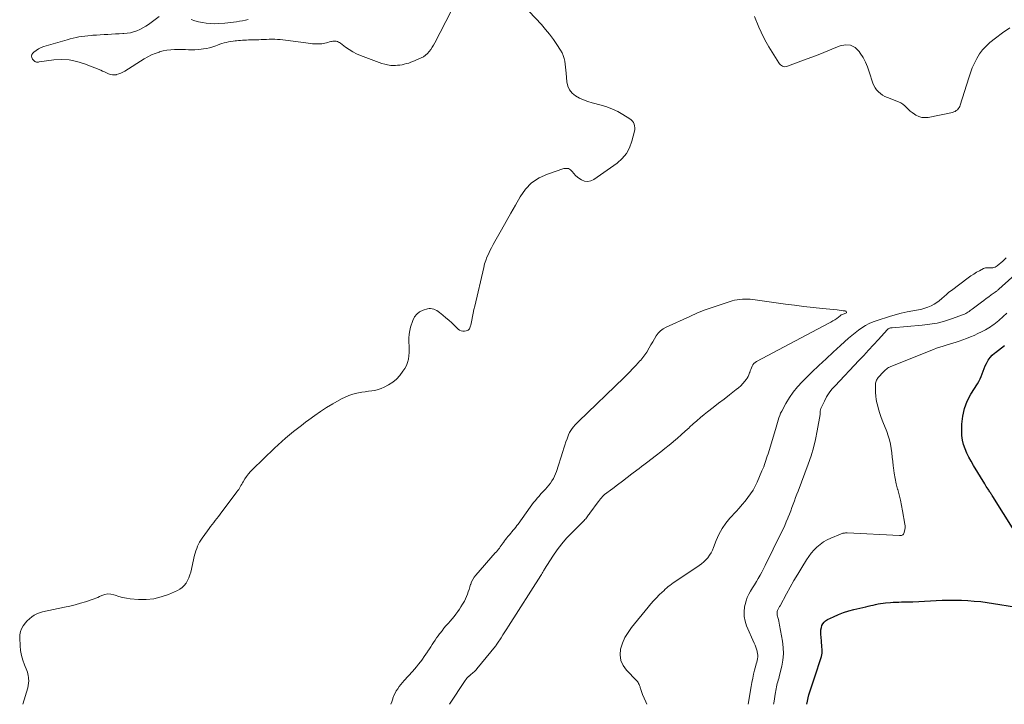
# Model space of a CAD drawing. Units: feet. Extents: x 1939992 to 1945036, y 535000 to 540000.
# Drawn here: x 1940959 to 1941206, y 535000 to 535172 of the extents above; entities that cross this region are included whole.
import ezdxf

# ---------------------------------------------------------------- set-up
doc = ezdxf.new("R2010")
doc.units = ezdxf.units.FT
doc.header["$LTSCALE"] = 100
doc.header["$MEASUREMENT"] = 0
doc.layers.add('CONTOUR INDEX', color=32, linetype='Continuous', lineweight=25)
doc.layers.add('CONTOUR INTERMEDIATE', color=40, linetype='Continuous', lineweight=15)

msp = doc.modelspace()

# ---------------------------------------------------------------- linework, layer by layer
at = {"layer": 'CONTOUR INDEX', "elevation": 820, "flags": 128}
for points in [[(1941208.53, 535043.55), (1941203.18, 535052.1), (1941203.06, 535052.3), (1941202.93, 535052.5), (1941202.81, 535052.7), (1941202.69, 535052.89), (1941202.56, 535053.09), (1941202.43, 535053.29), (1941202.31, 535053.49), (1941202.18, 535053.68), (1941202.01, 535053.94), (1941201.79, 535054.26), (1941201.58, 535054.59), (1941201.37, 535054.92), (1941201.17, 535055.25), (1941198.36, 535059.89), (1941197.78, 535060.9), (1941197.23, 535061.92), (1941196.73, 535062.96), (1941196.26, 535064.02), (1941195.88, 535065.1), (1941195.59, 535066.21), (1941195.45, 535067.34), (1941195.4, 535068.48), (1941195.44, 535070.23), (1941195.65, 535072.22), (1941196.07, 535074.15), (1941196.79, 535075.98), (1941197.71, 535077.75), (1941199.33, 535080.32), (1941199.68, 535080.92), (1941200, 535081.54), (1941200.28, 535082.19), (1941200.52, 535082.85), (1941200.76, 535083.51), (1941201.01, 535084.16), (1941201.29, 535084.81), (1941201.59, 535085.45), (1941201.67, 535085.61), (1941202.07, 535086.28), (1941202.52, 535086.92), (1941203.05, 535087.49), (1941203.63, 535088.01), (1941203.86, 535088.19), (1941204.61, 535088.77), (1941205.36, 535089.34), (1941206.12, 535089.9)], [(1941156.57, 535000), (1941156.57, 535000.02), (1941156.73, 535000.81), (1941156.91, 535001.6), (1941157.12, 535002.38), (1941157.35, 535003.16), (1941158.98, 535008.16), (1941159.24, 535008.93), (1941159.49, 535009.71), (1941159.75, 535010.48), (1941160.02, 535011.25), (1941160.27, 535011.98), (1941160.38, 535012.39), (1941160.45, 535012.81), (1941160.47, 535013.23), (1941160.45, 535013.65), (1941160.43, 535013.83), (1941160.38, 535014.35), (1941160.32, 535014.86), (1941160.28, 535015.38), (1941160.23, 535015.9), (1941160.1, 535017.61), (1941160.09, 535018.15), (1941160.13, 535018.68), (1941160.23, 535019.21), (1941160.38, 535019.73), (1941160.62, 535020.2), (1941160.91, 535020.61), (1941161.3, 535020.95), (1941161.74, 535021.23), (1941163.24, 535021.95), (1941164.49, 535022.5), (1941165.77, 535023), (1941167.08, 535023.41), (1941168.4, 535023.76), (1941171.36, 535024.45), (1941171.98, 535024.59), (1941172.6, 535024.74), (1941173.21, 535024.89), (1941173.83, 535025.04), (1941174.45, 535025.18), (1941175.07, 535025.29), (1941175.69, 535025.38), (1941176.32, 535025.45), (1941177.53, 535025.54), (1941178.23, 535025.59), (1941178.94, 535025.63), (1941179.64, 535025.64), (1941180.35, 535025.65), (1941181.05, 535025.66), (1941181.76, 535025.67), (1941182.46, 535025.69), (1941183.17, 535025.72), (1941190.48, 535026.08), (1941192.1, 535026.13), (1941193.71, 535026.14), (1941195.33, 535026.1), (1941196.95, 535026.02), (1941198.56, 535025.89), (1941200.18, 535025.74), (1941201.78, 535025.53), (1941203.39, 535025.3), (1941213.91, 535023.62)]]:
    msp.add_lwpolyline(points, dxfattribs=at)
at = {"layer": 'CONTOUR INTERMEDIATE', "flags": 128}
for points, elevation in [([(1941085.41, 535175.3), (1941090.05, 535170.35), (1941091.11, 535169.16), (1941092.12, 535167.93), (1941093.07, 535166.66), (1941093.96, 535165.34), (1941094.87, 535163.92), (1941095.23, 535163.27), (1941095.53, 535162.6), (1941095.75, 535161.89), (1941095.9, 535161.17), (1941096, 535160.42), (1941096.09, 535159.67), (1941096.17, 535158.93), (1941096.25, 535158.18), (1941096.45, 535156.01), (1941096.71, 535154.95), (1941097.13, 535154.01), (1941097.79, 535153.21), (1941098.62, 535152.51), (1941099.62, 535151.96), (1941100.64, 535151.47), (1941101.7, 535151.07), (1941102.79, 535150.73), (1941105.07, 535150.14), (1941106.49, 535149.71), (1941107.87, 535149.19), (1941109.2, 535148.56), (1941110.49, 535147.84), (1941112.24, 535146.77), (1941112.6, 535146.49), (1941112.91, 535146.18), (1941113.14, 535145.81), (1941113.33, 535145.4), (1941113.44, 535144.96), (1941113.5, 535144.52), (1941113.48, 535144.07), (1941113.4, 535143.62), (1941112.77, 535141.11), (1941112.17, 535139.51), (1941111.39, 535138.05), (1941110.3, 535136.79), (1941109.03, 535135.66), (1941103.2, 535131.54), (1941102.44, 535131.19), (1941101.67, 535131.03), (1941100.89, 535131.14), (1941100.11, 535131.45), (1941099.68, 535131.72), (1941099.13, 535132.11), (1941098.63, 535132.54), (1941098.18, 535133.04), (1941097.76, 535133.57), (1941097.33, 535133.98), (1941096.85, 535134.26), (1941096.3, 535134.33), (1941095.71, 535134.26), (1941091.58, 535132.89), (1941089.49, 535131.92), (1941087.62, 535130.7), (1941086.07, 535129.09), (1941084.73, 535127.22), (1941083.57, 535125.14), (1941082.4, 535123.06), (1941081.23, 535120.98), (1941080.05, 535118.91), (1941078.4, 535116.01), (1941077.97, 535115.23), (1941077.56, 535114.45), (1941077.16, 535113.65), (1941076.77, 535112.85), (1941076.42, 535112.04), (1941076.1, 535111.21), (1941075.83, 535110.37), (1941075.61, 535109.51), (1941073.34, 535099.81), (1941073.14, 535098.94), (1941072.95, 535098.07), (1941072.78, 535097.19), (1941072.62, 535096.32), (1941072.39, 535095.06), (1941072.33, 535094.82), (1941072.25, 535094.58), (1941072.14, 535094.36), (1941072.02, 535094.14), (1941071.86, 535093.96), (1941071.68, 535093.81), (1941071.47, 535093.7), (1941071.24, 535093.62), (1941070.81, 535093.54), (1941070.37, 535093.52), (1941069.95, 535093.58), (1941069.57, 535093.76), (1941069.21, 535094.01), (1941068.31, 535094.91), (1941067.6, 535095.58), (1941066.88, 535096.24), (1941066.14, 535096.88), (1941065.38, 535097.5), (1941064.51, 535098.2), (1941064.17, 535098.44), (1941063.82, 535098.67), (1941063.46, 535098.86), (1941063.08, 535099.04), (1941062.69, 535099.16), (1941062.3, 535099.22), (1941061.91, 535099.19), (1941061.51, 535099.11), (1941060.39, 535098.76), (1941059.54, 535098.34), (1941058.81, 535097.8), (1941058.26, 535097.08), (1941057.84, 535096.23), (1941057.29, 535094.55), (1941057.05, 535093.65), (1941056.89, 535092.74), (1941056.83, 535091.81), (1941056.85, 535090.88), (1941056.86, 535090.68), (1941056.91, 535089.84), (1941056.93, 535089), (1941056.91, 535088.16), (1941056.86, 535087.32), (1941056.73, 535086.5), (1941056.53, 535085.7), (1941056.22, 535084.94), (1941055.83, 535084.2), (1941055.36, 535083.46), (1941054.61, 535082.45), (1941053.77, 535081.53), (1941052.8, 535080.76), (1941051.74, 535080.08), (1941050.68, 535079.51), (1941049.93, 535079.16), (1941049.15, 535078.87), (1941048.35, 535078.68), (1941047.53, 535078.55), (1941046.69, 535078.45), (1941045.86, 535078.34), (1941045.03, 535078.21), (1941044.2, 535078.06), (1941043.8, 535077.98), (1941042.79, 535077.73), (1941041.8, 535077.41), (1941040.85, 535077), (1941039.93, 535076.53), (1941037.78, 535075.28), (1941036.24, 535074.35), (1941034.72, 535073.39), (1941033.24, 535072.37), (1941031.79, 535071.31), (1941030.95, 535070.68), (1941029.93, 535069.91), (1941028.93, 535069.13), (1941027.93, 535068.34), (1941026.93, 535067.54), (1941025.95, 535066.73), (1941024.99, 535065.9), (1941024.05, 535065.04), (1941023.13, 535064.17), (1941017.69, 535058.88), (1941017.16, 535058.32), (1941016.65, 535057.74), (1941016.19, 535057.12), (1941015.76, 535056.48), (1941015.34, 535055.8), (1941015.14, 535055.48), (1941014.95, 535055.16), (1941014.76, 535054.84), (1941014.58, 535054.51), (1941014.39, 535054.19), (1941014.19, 535053.87), (1941013.98, 535053.56), (1941013.76, 535053.26), (1941009.52, 535047.63), (1941009.13, 535047.11), (1941008.74, 535046.6), (1941008.34, 535046.09), (1941007.94, 535045.58), (1941007.54, 535045.07), (1941007.14, 535044.55), (1941006.76, 535044.04), (1941006.37, 535043.51), (1941005.04, 535041.68), (1941004.71, 535041.18), (1941004.4, 535040.68), (1941004.13, 535040.15), (1941003.88, 535039.61), (1941003.67, 535039.05), (1941003.47, 535038.49), (1941003.3, 535037.92), (1941003.15, 535037.34), (1941002.17, 535033.13), (1941001.96, 535032.41), (1941001.71, 535031.71), (1941001.39, 535031.04), (1941001.02, 535030.4), (1941000.57, 535029.81), (1941000.07, 535029.3), (1940999.48, 535028.88), (1940998.84, 535028.52), (1940996.62, 535027.55), (1940994.79, 535026.91), (1940992.94, 535026.46), (1940991.04, 535026.28), (1940989.11, 535026.3), (1940987.02, 535026.47), (1940986.05, 535026.59), (1940985.08, 535026.77), (1940984.14, 535027.02), (1940983.2, 535027.32), (1940982.87, 535027.44), (1940982.11, 535027.61), (1940981.37, 535027.66), (1940980.63, 535027.53), (1940979.9, 535027.27), (1940979.35, 535026.99), (1940978.89, 535026.78), (1940978.43, 535026.58), (1940977.97, 535026.4), (1940977.49, 535026.24), (1940975.83, 535025.72), (1940974.51, 535025.33), (1940973.19, 535024.96), (1940971.86, 535024.63), (1940970.52, 535024.33), (1940965, 535023.15), (1940964.28, 535022.94), (1940963.59, 535022.68), (1940962.94, 535022.32), (1940962.32, 535021.91), (1940961.74, 535021.43), (1940961.2, 535020.91), (1940960.71, 535020.35), (1940960.25, 535019.75), (1940960.17, 535019.64), (1940959.78, 535018.94), (1940959.49, 535018.21), (1940959.35, 535017.44), (1940959.31, 535016.64), (1940959.41, 535014.67), (1940959.53, 535013.45), (1940959.74, 535012.25), (1940960.07, 535011.08), (1940960.48, 535009.92), (1940961.08, 535008.47), (1940961.23, 535008.05), (1940961.36, 535007.62), (1940961.45, 535007.19), (1940961.51, 535006.75), (1940961.54, 535006.46), (1940961.56, 535005.88), (1940961.54, 535005.3), (1940961.45, 535004.72), (1940961.31, 535004.15), (1940960.07, 535000)], 808), ([(1940994.3, 535172.37), (1940991.61, 535170.42), (1940990.91, 535169.95), (1940990.19, 535169.52), (1940989.43, 535169.14), (1940988.66, 535168.81), (1940987.86, 535168.54), (1940987.05, 535168.33), (1940986.23, 535168.2), (1940985.39, 535168.12), (1940985.19, 535168.11), (1940984.24, 535168.06), (1940983.3, 535168.01), (1940982.35, 535167.97), (1940981.41, 535167.92), (1940980.46, 535167.87), (1940979.51, 535167.82), (1940978.57, 535167.75), (1940977.63, 535167.68), (1940977.18, 535167.65), (1940976.42, 535167.58), (1940975.67, 535167.49), (1940974.91, 535167.38), (1940974.16, 535167.26), (1940973.42, 535167.12), (1940972.68, 535166.95), (1940971.94, 535166.77), (1940971.21, 535166.57), (1940965.36, 535164.85), (1940964.67, 535164.6), (1940964.02, 535164.29), (1940963.42, 535163.9), (1940962.85, 535163.46), (1940962.57, 535163.21), (1940962.33, 535162.84), (1940962.23, 535162.47), (1940962.32, 535162.09), (1940962.54, 535161.71), (1940963.12, 535161.14), (1940963.23, 535161.05), (1940963.35, 535160.99), (1940963.48, 535160.96), (1940963.61, 535160.95), (1940963.76, 535160.95), (1940963.9, 535160.96), (1940964.04, 535160.98), (1940964.18, 535160.99), (1940967.85, 535161.5), (1940969.81, 535161.61), (1940971.74, 535161.53), (1940973.63, 535161.14), (1940975.51, 535160.56), (1940979.61, 535158.91), (1940980.1, 535158.7), (1940980.59, 535158.49), (1940981.07, 535158.26), (1940981.55, 535158.03), (1940982.04, 535157.85), (1940982.53, 535157.74), (1940983.04, 535157.73), (1940983.55, 535157.8), (1940983.61, 535157.82), (1940984.15, 535157.98), (1940984.68, 535158.17), (1940985.19, 535158.42), (1940985.68, 535158.69), (1940990.52, 535161.77), (1940991.41, 535162.28), (1940992.32, 535162.75), (1940993.27, 535163.14), (1940994.23, 535163.48), (1940994.36, 535163.52), (1940995.29, 535163.76), (1940996.22, 535163.95), (1940997.17, 535164.05), (1940998.13, 535164.1), (1940998.46, 535164.1), (1940999.25, 535164.1), (1941000.05, 535164.1), (1941000.85, 535164.08), (1941001.64, 535164.05), (1941002.44, 535164.04), (1941003.23, 535164.05), (1941004.03, 535164.11), (1941004.82, 535164.19), (1941005.35, 535164.26), (1941006.14, 535164.39), (1941006.92, 535164.56), (1941007.69, 535164.79), (1941008.45, 535165.06), (1941008.89, 535165.23), (1941009.43, 535165.43), (1941009.97, 535165.61), (1941010.52, 535165.77), (1941011.08, 535165.91), (1941011.64, 535166.03), (1941012.21, 535166.13), (1941012.78, 535166.21), (1941013.35, 535166.28), (1941013.61, 535166.31), (1941014.12, 535166.36), (1941014.63, 535166.4), (1941015.14, 535166.44), (1941015.65, 535166.47), (1941016.16, 535166.49), (1941016.68, 535166.51), (1941017.19, 535166.52), (1941017.7, 535166.53), (1941017.72, 535166.53), (1941018.24, 535166.53), (1941018.76, 535166.54), (1941019.28, 535166.56), (1941019.8, 535166.59), (1941020.5, 535166.62), (1941021.18, 535166.65), (1941021.86, 535166.67), (1941022.55, 535166.68), (1941023.23, 535166.68), (1941023.92, 535166.66), (1941024.6, 535166.62), (1941025.28, 535166.56), (1941025.96, 535166.48), (1941032.26, 535165.63), (1941032.72, 535165.58), (1941033.18, 535165.54), (1941033.65, 535165.52), (1941034.11, 535165.52), (1941034.26, 535165.52), (1941034.64, 535165.54), (1941035.03, 535165.58), (1941035.41, 535165.64), (1941035.79, 535165.73), (1941036.17, 535165.82), (1941036.55, 535165.91), (1941036.92, 535166.01), (1941037.3, 535166.1), (1941037.48, 535166.15), (1941037.77, 535166.2), (1941038.06, 535166.22), (1941038.35, 535166.21), (1941038.64, 535166.17), (1941038.92, 535166.09), (1941039.2, 535165.99), (1941039.45, 535165.85), (1941039.7, 535165.69), (1941040.96, 535164.72), (1941041.85, 535164.09), (1941042.78, 535163.52), (1941043.75, 535163.04), (1941044.75, 535162.61), (1941050.05, 535160.63), (1941050.79, 535160.41), (1941051.53, 535160.24), (1941052.29, 535160.15), (1941053.06, 535160.13), (1941053.48, 535160.14), (1941054.04, 535160.17), (1941054.6, 535160.22), (1941055.16, 535160.31), (1941055.71, 535160.42), (1941056.26, 535160.57), (1941056.8, 535160.73), (1941057.33, 535160.92), (1941057.85, 535161.12), (1941059.9, 535162), (1941060.48, 535162.3), (1941061.02, 535162.66), (1941061.5, 535163.09), (1941061.94, 535163.58), (1941062.33, 535164.12), (1941062.7, 535164.67), (1941063.04, 535165.24), (1941063.36, 535165.83), (1941067.47, 535173.69)], 808), ([(1941016.6, 535171.68), (1941015.87, 535171.51), (1941015.14, 535171.34), (1941014.41, 535171.19), (1941013.67, 535171.06), (1941012.93, 535170.95), (1941012.18, 535170.85), (1941011.44, 535170.77), (1941010.69, 535170.72), (1941009.01, 535170.61), (1941008.03, 535170.59), (1941007.05, 535170.61), (1941006.08, 535170.71), (1941005.11, 535170.85), (1941004.15, 535171.07), (1941003.21, 535171.32), (1941002.28, 535171.63)], 808), ([(1941207.45, 535169.53), (1941205.63, 535168.29), (1941203.87, 535166.97), (1941202.48, 535165.86), (1941201.51, 535164.99), (1941200.62, 535164.05), (1941199.86, 535163.01), (1941199.18, 535161.9), (1941198.6, 535160.72), (1941198.06, 535159.52), (1941197.59, 535158.3), (1941197.17, 535157.05), (1941195.06, 535150.2), (1941194.93, 535149.87), (1941194.77, 535149.56), (1941194.56, 535149.28), (1941194.33, 535149.01), (1941194.05, 535148.79), (1941193.76, 535148.6), (1941193.44, 535148.47), (1941193.11, 535148.37), (1941187.03, 535147.11), (1941186.21, 535147.04), (1941185.41, 535147.09), (1941184.64, 535147.33), (1941183.9, 535147.69), (1941183.54, 535147.92), (1941183.02, 535148.29), (1941182.52, 535148.68), (1941182.05, 535149.12), (1941181.6, 535149.57), (1941181.14, 535150.02), (1941180.66, 535150.41), (1941180.12, 535150.73), (1941179.54, 535151), (1941176.78, 535152.09), (1941176.17, 535152.37), (1941175.59, 535152.69), (1941175.04, 535153.07), (1941174.52, 535153.49), (1941174.07, 535153.98), (1941173.68, 535154.5), (1941173.38, 535155.08), (1941173.13, 535155.7), (1941172.24, 535158.56), (1941171.8, 535159.79), (1941171.29, 535160.98), (1941170.67, 535162.12), (1941169.97, 535163.23), (1941169.68, 535163.65), (1941168.67, 535164.58), (1941167.57, 535165.18), (1941166.32, 535165.28), (1941164.98, 535165.05), (1941163.87, 535164.6), (1941161.86, 535163.79), (1941159.84, 535162.99), (1941157.81, 535162.21), (1941155.79, 535161.44), (1941151.71, 535159.91), (1941151.4, 535159.84), (1941151.1, 535159.81), (1941150.79, 535159.86), (1941150.49, 535159.95), (1941150.21, 535160.11), (1941149.96, 535160.29), (1941149.74, 535160.52), (1941149.55, 535160.78), (1941147.07, 535164.79), (1941146.38, 535165.98), (1941145.73, 535167.19), (1941145.14, 535168.43), (1941144.6, 535169.7), (1941143.51, 535172.41)], 808), ([(1941116.53, 535000), (1941116.2, 535000.59), (1941115.79, 535001.5), (1941115.43, 535002.44), (1941114.92, 535003.97), (1941114.85, 535004.16), (1941114.78, 535004.36), (1941114.71, 535004.55), (1941114.64, 535004.74), (1941114.57, 535004.93), (1941114.44, 535005.2), (1941114.3, 535005.47), (1941114.12, 535005.71), (1941113.92, 535005.94), (1941111.36, 535008.56), (1941110.53, 535009.75), (1941109.96, 535011.01), (1941109.81, 535012.38), (1941109.93, 535013.83), (1941110.41, 535015.3), (1941111, 535016.71), (1941111.78, 535018.03), (1941112.68, 535019.28), (1941116.86, 535024.36), (1941117.52, 535025.15), (1941118.2, 535025.91), (1941118.9, 535026.66), (1941119.61, 535027.4), (1941120.34, 535028.13), (1941120.71, 535028.48), (1941121.08, 535028.83), (1941121.47, 535029.17), (1941121.86, 535029.5), (1941122.26, 535029.81), (1941122.66, 535030.12), (1941123.08, 535030.42), (1941123.5, 535030.71), (1941129.57, 535034.76), (1941130.17, 535035.2), (1941130.74, 535035.67), (1941131.27, 535036.19), (1941131.76, 535036.75), (1941132.2, 535037.34), (1941132.6, 535037.96), (1941132.94, 535038.62), (1941133.23, 535039.3), (1941133.88, 535041.05), (1941134.55, 535042.57), (1941135.33, 535044.03), (1941136.27, 535045.38), (1941137.32, 535046.67), (1941138.86, 535048.33), (1941139.62, 535049.18), (1941140.37, 535050.04), (1941141.1, 535050.92), (1941141.82, 535051.81), (1941142.48, 535052.73), (1941143.1, 535053.67), (1941143.64, 535054.67), (1941144.13, 535055.69), (1941145.35, 535058.5), (1941145.57, 535059.02), (1941145.78, 535059.54), (1941145.98, 535060.07), (1941146.17, 535060.6), (1941146.34, 535061.13), (1941146.52, 535061.67), (1941146.69, 535062.2), (1941146.86, 535062.74), (1941148.75, 535068.88), (1941148.92, 535069.46), (1941149.09, 535070.05), (1941149.26, 535070.63), (1941149.41, 535071.22), (1941149.59, 535071.8), (1941149.79, 535072.38), (1941150.03, 535072.93), (1941150.3, 535073.47), (1941151.34, 535075.4), (1941152.21, 535076.86), (1941153.17, 535078.25), (1941154.24, 535079.55), (1941155.4, 535080.79), (1941157.88, 535083.23), (1941159.64, 535084.93), (1941161.41, 535086.62), (1941163.2, 535088.28), (1941165, 535089.93), (1941167.05, 535091.77), (1941167.86, 535092.47), (1941168.68, 535093.14), (1941169.53, 535093.77), (1941170.4, 535094.38), (1941171.3, 535094.93), (1941172.23, 535095.43), (1941173.2, 535095.85), (1941174.19, 535096.21), (1941177.27, 535097.19), (1941178.73, 535097.63), (1941180.21, 535098.02), (1941181.7, 535098.35), (1941183.19, 535098.64), (1941184.57, 535098.88), (1941185.38, 535099.05), (1941186.17, 535099.27), (1941186.95, 535099.54), (1941187.72, 535099.86), (1941187.76, 535099.88), (1941188.47, 535100.25), (1941189.15, 535100.67), (1941189.79, 535101.15), (1941190.39, 535101.67), (1941190.99, 535102.22), (1941191.59, 535102.75), (1941192.22, 535103.26), (1941192.85, 535103.75), (1941197.02, 535106.89), (1941197.71, 535107.38), (1941198.41, 535107.85), (1941199.13, 535108.28), (1941199.87, 535108.68), (1941200.86, 535109.19), (1941201.12, 535109.3), (1941201.39, 535109.37), (1941201.67, 535109.4), (1941201.95, 535109.4), (1941202.24, 535109.38), (1941202.53, 535109.37), (1941202.82, 535109.38), (1941203.11, 535109.41), (1941203.18, 535109.42), (1941203.49, 535109.48), (1941203.79, 535109.59), (1941204.06, 535109.74), (1941204.32, 535109.92), (1941205.68, 535111.08), (1941206.57, 535111.89)], 808), ([(1941141.91, 535000), (1941142.63, 535004.47), (1941142.81, 535005.5), (1941143.02, 535006.52), (1941143.25, 535007.53), (1941143.51, 535008.55), (1941143.82, 535009.7), (1941143.93, 535010.13), (1941144.04, 535010.56), (1941144.13, 535011), (1941144.23, 535011.43), (1941144.28, 535011.86), (1941144.3, 535012.3), (1941144.25, 535012.73), (1941144.17, 535013.15), (1941144.12, 535013.32), (1941143.97, 535013.83), (1941143.81, 535014.33), (1941143.62, 535014.82), (1941143.42, 535015.31), (1941141.5, 535019.68), (1941141.11, 535020.83), (1941140.88, 535022), (1941140.86, 535023.19), (1941140.99, 535024.4), (1941141.13, 535025.03), (1941141.36, 535025.91), (1941141.65, 535026.77), (1941142.04, 535027.59), (1941142.49, 535028.39), (1941142.98, 535029.17), (1941143.47, 535029.95), (1941143.95, 535030.74), (1941144.42, 535031.53), (1941144.88, 535032.35), (1941145.33, 535033.16), (1941145.76, 535033.98), (1941146.18, 535034.81), (1941150.2, 535043.01), (1941150.63, 535043.91), (1941151.05, 535044.81), (1941151.44, 535045.73), (1941151.81, 535046.65), (1941151.9, 535046.87), (1941152.22, 535047.69), (1941152.54, 535048.51), (1941152.85, 535049.34), (1941153.15, 535050.16), (1941153.46, 535050.98), (1941153.77, 535051.81), (1941154.08, 535052.63), (1941154.39, 535053.45), (1941156.95, 535060.19), (1941157.66, 535062.24), (1941158.29, 535064.31), (1941158.79, 535066.41), (1941159.21, 535068.54), (1941159.9, 535072.62), (1941159.92, 535072.72), (1941159.93, 535072.82), (1941159.94, 535072.92), (1941159.95, 535073.03), (1941159.95, 535073.13), (1941159.96, 535073.23), (1941159.96, 535073.33), (1941159.96, 535073.43), (1941159.97, 535073.55), (1941159.98, 535073.71), (1941160.01, 535073.87), (1941160.06, 535074.02), (1941160.12, 535074.17), (1941161, 535076.01), (1941161.56, 535077.05), (1941162.18, 535078.04), (1941162.89, 535078.97), (1941163.66, 535079.86), (1941169.62, 535086.14), (1941170.85, 535087.46), (1941172.08, 535088.78), (1941173.31, 535090.1), (1941174.52, 535091.43), (1941176.71, 535093.85), (1941176.84, 535093.97), (1941176.97, 535094.07), (1941177.12, 535094.16), (1941177.27, 535094.24), (1941177.43, 535094.3), (1941177.6, 535094.34), (1941177.77, 535094.37), (1941177.94, 535094.4), (1941185.51, 535095.01), (1941187.39, 535095.24), (1941189.24, 535095.57), (1941191.07, 535096.04), (1941192.87, 535096.62), (1941195.82, 535097.69), (1941196.12, 535097.82), (1941196.42, 535097.96), (1941196.7, 535098.12), (1941196.98, 535098.3), (1941197.24, 535098.49), (1941197.51, 535098.68), (1941197.78, 535098.87), (1941198.04, 535099.07), (1941200.34, 535100.78), (1941200.95, 535101.24), (1941201.56, 535101.69), (1941202.17, 535102.14), (1941202.78, 535102.59), (1941203.76, 535103.29), (1941203.88, 535103.39), (1941204.01, 535103.48), (1941204.14, 535103.57), (1941204.26, 535103.67), (1941204.39, 535103.77), (1941204.51, 535103.87), (1941204.63, 535103.97), (1941204.75, 535104.07), (1941212.82, 535111.29)], 812), ([(1941067.06, 535000), (1941070.98, 535006), (1941071.19, 535006.29), (1941071.41, 535006.57), (1941071.65, 535006.82), (1941071.91, 535007.07), (1941071.94, 535007.09), (1941072.19, 535007.31), (1941072.45, 535007.53), (1941072.7, 535007.75), (1941072.96, 535007.96), (1941073.21, 535008.18), (1941073.46, 535008.41), (1941073.69, 535008.66), (1941073.9, 535008.91), (1941078.55, 535014.56), (1941078.59, 535014.61), (1941078.62, 535014.66), (1941078.66, 535014.71), (1941078.69, 535014.75), (1941078.73, 535014.81), (1941078.76, 535014.85), (1941078.79, 535014.9), (1941078.82, 535014.95), (1941078.85, 535015), (1941078.88, 535015.05), (1941078.91, 535015.1), (1941078.94, 535015.14), (1941078.97, 535015.19), (1941079, 535015.24), (1941079.03, 535015.29), (1941079.06, 535015.34), (1941079.95, 535016.7), (1941080.42, 535017.43), (1941080.89, 535018.16), (1941081.36, 535018.89), (1941081.83, 535019.62), (1941089.94, 535032.32), (1941090.06, 535032.51), (1941090.18, 535032.7), (1941090.29, 535032.9), (1941090.39, 535033.1), (1941090.5, 535033.3), (1941090.61, 535033.49), (1941090.73, 535033.69), (1941090.85, 535033.88), (1941092.95, 535037.16), (1941094.02, 535038.71), (1941095.16, 535040.21), (1941096.39, 535041.63), (1941097.69, 535043), (1941099.96, 535045.24), (1941100.17, 535045.45), (1941100.38, 535045.66), (1941100.58, 535045.87), (1941100.78, 535046.08), (1941100.99, 535046.31), (1941101.17, 535046.52), (1941101.35, 535046.75), (1941101.53, 535046.98), (1941101.69, 535047.22), (1941101.86, 535047.45), (1941102.04, 535047.68), (1941102.21, 535047.92), (1941104.31, 535050.72), (1941104.43, 535050.89), (1941104.55, 535051.05), (1941104.67, 535051.21), (1941104.79, 535051.38), (1941104.91, 535051.54), (1941105.04, 535051.7), (1941105.17, 535051.86), (1941105.31, 535052.01), (1941105.45, 535052.15), (1941105.6, 535052.3), (1941105.75, 535052.43), (1941105.91, 535052.56), (1941107.97, 535054.11), (1941109.17, 535055.01), (1941110.36, 535055.92), (1941111.55, 535056.83), (1941112.74, 535057.73), (1941113.97, 535058.67), (1941114.57, 535059.13), (1941115.17, 535059.59), (1941115.77, 535060.05), (1941116.37, 535060.51), (1941118.9, 535062.44), (1941119.96, 535063.27), (1941121.01, 535064.1), (1941122.06, 535064.95), (1941123.09, 535065.81), (1941123.16, 535065.87), (1941124.15, 535066.72), (1941125.13, 535067.57), (1941126.1, 535068.44), (1941127.06, 535069.33), (1941127.18, 535069.44), (1941128.08, 535070.26), (1941128.99, 535071.06), (1941129.93, 535071.85), (1941130.87, 535072.61), (1941131.72, 535073.28), (1941133.1, 535074.36), (1941134.48, 535075.45), (1941135.86, 535076.52), (1941137.25, 535077.6), (1941138.91, 535078.87), (1941139.49, 535079.35), (1941140.04, 535079.85), (1941140.55, 535080.39), (1941141.03, 535080.96), (1941141.37, 535081.39), (1941141.64, 535081.78), (1941141.88, 535082.18), (1941142.09, 535082.61), (1941142.26, 535083.05), (1941142.3, 535083.16), (1941142.43, 535083.56), (1941142.58, 535083.95), (1941142.73, 535084.34), (1941142.89, 535084.72), (1941143.08, 535085.08), (1941143.32, 535085.39), (1941143.61, 535085.66), (1941143.95, 535085.88), (1941162.14, 535095.49), (1941162.64, 535095.78), (1941163.14, 535096.08), (1941163.62, 535096.4), (1941164.09, 535096.74), (1941164.92, 535097.38), (1941164.96, 535097.42), (1941165.01, 535097.45), (1941165.05, 535097.49), (1941165.1, 535097.53), (1941165.16, 535097.59), (1941165.27, 535097.65), (1941166.37, 535098.01), (1941166.51, 535098.16), (1941166.56, 535098.3), (1941166.49, 535098.43), (1941166.33, 535098.56), (1941166.22, 535098.58), (1941165.7, 535098.66), (1941165.19, 535098.74), (1941164.67, 535098.8), (1941164.16, 535098.86), (1941160.53, 535099.21), (1941158.2, 535099.45), (1941155.87, 535099.71), (1941153.54, 535100), (1941151.22, 535100.31), (1941143.06, 535101.46), (1941142.41, 535101.53), (1941141.75, 535101.58), (1941141.09, 535101.58), (1941140.43, 535101.56), (1941139.77, 535101.5), (1941139.12, 535101.4), (1941138.48, 535101.26), (1941137.84, 535101.09), (1941135.08, 535100.24), (1941133.09, 535099.58), (1941131.11, 535098.87), (1941129.16, 535098.08), (1941127.23, 535097.24), (1941121.33, 535094.54), (1941120.59, 535094.12), (1941119.93, 535093.63), (1941119.36, 535093.02), (1941118.86, 535092.33), (1941118.41, 535091.59), (1941117.97, 535090.84), (1941117.53, 535090.1), (1941117.09, 535089.35), (1941116.48, 535088.29), (1941116.26, 535087.93), (1941116.02, 535087.59), (1941115.77, 535087.25), (1941115.51, 535086.93), (1941115.23, 535086.61), (1941114.96, 535086.29), (1941114.68, 535085.98), (1941114.4, 535085.67), (1941113.62, 535084.81), (1941112.93, 535084.08), (1941112.24, 535083.35), (1941111.54, 535082.64), (1941110.83, 535081.94), (1941099.33, 535070.87), (1941098.92, 535070.45), (1941098.52, 535070.01), (1941098.14, 535069.56), (1941097.77, 535069.09), (1941097.45, 535068.6), (1941097.14, 535068.09), (1941096.89, 535067.56), (1941096.66, 535067.02), (1941096.49, 535066.56), (1941096.2, 535065.77), (1941095.93, 535064.98), (1941095.66, 535064.18), (1941095.41, 535063.38), (1941093.86, 535058.37), (1941093.64, 535057.74), (1941093.38, 535057.14), (1941093.07, 535056.56), (1941092.72, 535055.99), (1941092.34, 535055.45), (1941091.94, 535054.92), (1941091.51, 535054.42), (1941091.06, 535053.92), (1941090.93, 535053.79), (1941090.44, 535053.27), (1941089.96, 535052.74), (1941089.48, 535052.21), (1941089.02, 535051.66), (1941088.56, 535051.11), (1941088.12, 535050.55), (1941087.68, 535049.98), (1941087.26, 535049.41), (1941084.2, 535045.19), (1941083.91, 535044.8), (1941083.62, 535044.4), (1941083.31, 535044.02), (1941083, 535043.64), (1941082.69, 535043.26), (1941082.37, 535042.88), (1941082.06, 535042.51), (1941081.74, 535042.13), (1941081.68, 535042.06), (1941081.38, 535041.7), (1941081.1, 535041.33), (1941080.82, 535040.96), (1941080.55, 535040.58), (1941080.47, 535040.47), (1941080.24, 535040.14), (1941080.01, 535039.81), (1941079.77, 535039.49), (1941079.53, 535039.17), (1941079.28, 535038.86), (1941079.03, 535038.54), (1941078.77, 535038.24), (1941078.51, 535037.93), (1941073.63, 535032.38), (1941073.22, 535031.85), (1941072.86, 535031.3), (1941072.58, 535030.71), (1941072.34, 535030.09), (1941072.32, 535030.02), (1941072.12, 535029.41), (1941071.93, 535028.81), (1941071.73, 535028.2), (1941071.52, 535027.6), (1941071.29, 535027.01), (1941071.04, 535026.42), (1941070.75, 535025.86), (1941070.44, 535025.31), (1941070.31, 535025.09), (1941069.91, 535024.46), (1941069.5, 535023.84), (1941069.08, 535023.22), (1941068.64, 535022.62), (1941068.18, 535022.03), (1941067.72, 535021.45), (1941067.24, 535020.88), (1941066.74, 535020.32), (1941066.64, 535020.2), (1941066.13, 535019.63), (1941065.64, 535019.05), (1941065.16, 535018.45), (1941064.68, 535017.85), (1941064.55, 535017.67), (1941064.16, 535017.15), (1941063.77, 535016.62), (1941063.41, 535016.08), (1941063.05, 535015.53), (1941062.7, 535014.98), (1941062.35, 535014.43), (1941062, 535013.88), (1941061.64, 535013.33), (1941061.55, 535013.18), (1941061.14, 535012.56), (1941060.72, 535011.95), (1941060.29, 535011.34), (1941059.84, 535010.75), (1941059.78, 535010.67), (1941059.29, 535010.04), (1941058.79, 535009.43), (1941058.28, 535008.82), (1941057.75, 535008.23), (1941055.69, 535005.97), (1941055.25, 535005.47), (1941054.83, 535004.96), (1941054.43, 535004.44), (1941054.05, 535003.9), (1941053.7, 535003.34), (1941053.38, 535002.76), (1941053.1, 535002.17), (1941052.85, 535001.55), (1941052.79, 535001.38), (1941052.55, 535000.66), (1941052.36, 535000)], 804), ([(1941148.27, 535000), (1941148.31, 535000.26), (1941148.49, 535001.38), (1941148.67, 535002.51), (1941148.91, 535003.91), (1941148.99, 535004.34), (1941149.08, 535004.76), (1941149.18, 535005.18), (1941149.3, 535005.6), (1941149.42, 535006.01), (1941149.54, 535006.43), (1941149.65, 535006.85), (1941149.75, 535007.27), (1941150.29, 535009.53), (1941150.57, 535011.09), (1941150.71, 535012.65), (1941150.66, 535014.22), (1941150.49, 535015.79), (1941149.78, 535019.87), (1941149.69, 535020.34), (1941149.59, 535020.8), (1941149.47, 535021.26), (1941149.33, 535021.72), (1941149.21, 535022.11), (1941149.15, 535022.37), (1941149.12, 535022.63), (1941149.12, 535022.89), (1941149.16, 535023.15), (1941149.18, 535023.29), (1941149.23, 535023.48), (1941149.3, 535023.67), (1941149.38, 535023.85), (1941149.47, 535024.02), (1941149.57, 535024.19), (1941149.67, 535024.36), (1941149.77, 535024.54), (1941149.87, 535024.71), (1941151.51, 535027.69), (1941152.43, 535029.34), (1941153.37, 535030.99), (1941154.33, 535032.63), (1941155.31, 535034.25), (1941156.48, 535036.19), (1941157.06, 535037.07), (1941157.69, 535037.9), (1941158.39, 535038.68), (1941159.13, 535039.42), (1941159.94, 535040.09), (1941160.78, 535040.69), (1941161.69, 535041.21), (1941162.63, 535041.66), (1941165.01, 535042.67), (1941165.21, 535042.74), (1941165.41, 535042.81), (1941165.62, 535042.86), (1941165.83, 535042.9), (1941166.04, 535042.92), (1941166.25, 535042.94), (1941166.46, 535042.94), (1941166.67, 535042.94), (1941179.83, 535042.28), (1941180, 535042.28), (1941180.17, 535042.29), (1941180.34, 535042.33), (1941180.5, 535042.37), (1941180.64, 535042.45), (1941180.76, 535042.55), (1941180.85, 535042.67), (1941180.92, 535042.82), (1941181.07, 535043.37), (1941181.17, 535043.81), (1941181.22, 535044.25), (1941181.21, 535044.7), (1941181.16, 535045.15), (1941180.59, 535048.47), (1941180.33, 535049.83), (1941180.05, 535051.19), (1941179.72, 535052.53), (1941179.36, 535053.87), (1941179.35, 535053.91), (1941179.02, 535055.23), (1941178.72, 535056.56), (1941178.5, 535057.9), (1941178.32, 535059.26), (1941178.26, 535059.8), (1941178.14, 535060.88), (1941178.02, 535061.97), (1941177.88, 535063.06), (1941177.73, 535064.15), (1941177.54, 535065.22), (1941177.3, 535066.28), (1941176.98, 535067.32), (1941176.61, 535068.35), (1941175.63, 535070.8), (1941175.23, 535071.85), (1941174.87, 535072.9), (1941174.56, 535073.97), (1941174.28, 535075.05), (1941174.17, 535075.52), (1941174, 535076.38), (1941173.87, 535077.24), (1941173.81, 535078.11), (1941173.79, 535078.98), (1941173.81, 535080.2), (1941173.83, 535080.47), (1941173.88, 535080.73), (1941173.96, 535080.98), (1941174.06, 535081.23), (1941174.19, 535081.46), (1941174.34, 535081.69), (1941174.5, 535081.9), (1941174.67, 535082.11), (1941175.68, 535083.2), (1941175.89, 535083.42), (1941176.11, 535083.64), (1941176.34, 535083.84), (1941176.57, 535084.03), (1941176.82, 535084.21), (1941177.08, 535084.38), (1941177.35, 535084.52), (1941177.63, 535084.64), (1941188.32, 535088.94), (1941189.12, 535089.25), (1941189.92, 535089.53), (1941190.73, 535089.79), (1941191.55, 535090.03), (1941192.37, 535090.26), (1941193.18, 535090.51), (1941193.99, 535090.77), (1941194.8, 535091.05), (1941196.64, 535091.71), (1941197.6, 535092.08), (1941198.55, 535092.47), (1941199.49, 535092.91), (1941200.41, 535093.37), (1941201.33, 535093.85), (1941201.78, 535094.09), (1941202.23, 535094.35), (1941202.66, 535094.62), (1941203.08, 535094.91), (1941203.5, 535095.21), (1941203.9, 535095.52), (1941204.3, 535095.84), (1941204.69, 535096.18), (1941205.82, 535097.17), (1941206.76, 535098)], 816)]:
    msp.add_lwpolyline(points, dxfattribs=dict(at, elevation=elevation))

doc.saveas('drawing.dxf')
